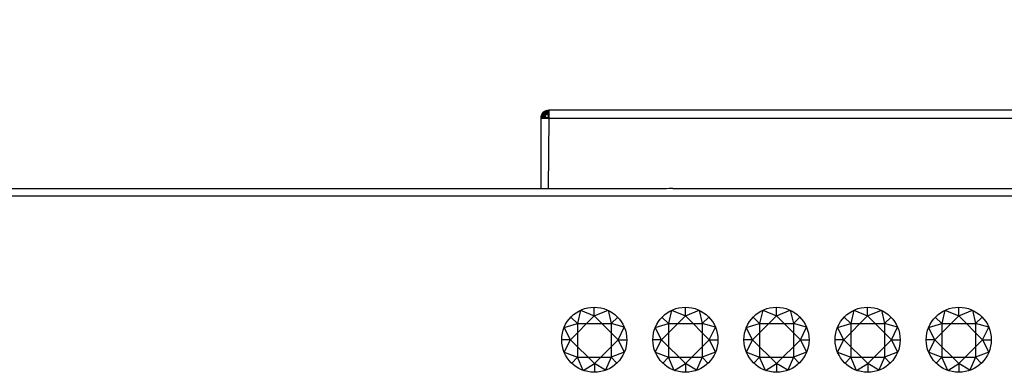
# Model space of a CAD drawing. Units: millimetres. Extents: x 919 to 1392, y 1140 to 1710.
# Drawn here: x 1048 to 1085, y 1654 to 1668 of the extents above; entities that cross this region are included whole.
import ezdxf

# ---------------------------------------------------------------- set-up
doc = ezdxf.new("R2010")
doc.units = ezdxf.units.MM
doc.layers.add('COTA', color=1, linetype='Continuous')
doc.layers.add('RUBINETTOS', color=2, linetype='Continuous')
doc.styles.get("Standard").update_dxf_attribs({"font": 'arial.ttf'})
doc.dimstyles.new('Milímetros', dxfattribs={"dimtxt": 11, "dimasz": 5, "dimexe": 3, "dimexo": 10, "dimgap": 3, "dimtad": 1, "dimtxsty": 'Standard', "dimblk": 'DOT', "dimcen": 2.5, "dimadec": 0, "dimazin": 0, "dimtfac": 1, "dimtmove": 0, "dimatfit": 3, "dimldrblk": 'DOT', "dimfxl": 0, "dimarcsym": 0})

# ---------------------------------------------------------------- blocks, each defined once
blk = doc.blocks.new('_Dot')
at = {"color": 0, "linetype": 'ByBlock', "lineweight": -2}
blk.add_line((-0.5, 0), (-1, 0), dxfattribs=at)
at = {"color": 0, "linetype": 'ByBlock', "const_width": 0.5}
blk.add_lwpolyline([(-0.25, 0, 1), (0.25, 0, 1)], format="xyb", close=True, dxfattribs=at)
blk = doc.blocks.new('*D125')
at = {"layer": 'COTA', "color": 0, "lineweight": -2}
for p, q in [((935.068, 1670.659), (935.068, 1695.877)), ((1123.656, 1674.025), (1123.656, 1695.877)), ((940.068, 1692.877), (1118.656, 1692.877))]:
    blk.add_line(p, q, dxfattribs=at)
at = {"layer": 'Defpoints', "color": 0}
for p in [(1123.656, 1692.877), (1123.656, 1664.025), (935.068, 1660.659)]:
    blk.add_point(p, dxfattribs=at)
at = {"layer": 'COTA', "color": 0, "lineweight": -2, "xscale": 5, "yscale": 5, "zscale": 5, "rotation": 180}
blk.add_blockref('_Dot', (935.068, 1692.877), dxfattribs=at)
at = {"layer": 'COTA', "color": 0, "lineweight": -2, "xscale": 5, "yscale": 5, "zscale": 5}
blk.add_blockref('_Dot', (1123.656, 1692.877), dxfattribs=at)
at = {"layer": 'COTA', "color": 0, "insert": (1029.362, 1702.487), "char_height": 11, "attachment_point": 5}
blk.add_mtext('188,5', dxfattribs=at)

msp = doc.modelspace()

# ---------------------------------------------------------------- linework, layer by layer
at = {"layer": 'RUBINETTOS'}
for p, q in [((1067.705, 1664.189), (1067.677, 1664.135)), ((1067.677, 1664.135), (1067.705, 1664.189)), ((1067.705, 1664.189), (1067.677, 1664.135)), ((1067.76, 1664.221), (1067.694, 1664.125)), ((1067.76, 1664.221), (1067.694, 1664.125)), ((1067.705, 1664.189), (1067.694, 1664.125)), ((1067.694, 1664.125), (1067.705, 1664.189)), ((1067.694, 1664.125), (1067.807, 1664.174)), ((1067.744, 1664.237), (1067.705, 1664.189)), ((1067.705, 1664.189), (1067.744, 1664.237)), ((1067.744, 1664.237), (1067.705, 1664.189)), ((1067.76, 1664.221), (1067.705, 1664.189)), ((1067.705, 1664.189), (1067.76, 1664.221)), ((1067.737, 1664.081), (1067.76, 1664.221)), ((1067.807, 1664.174), (1067.737, 1664.081)), ((1067.807, 1664.174), (1067.737, 1664.081)), ((1067.792, 1664.276), (1067.744, 1664.237)), ((1067.744, 1664.237), (1067.792, 1664.276)), ((1067.792, 1664.276), (1067.744, 1664.237)), ((1067.856, 1664.287), (1067.76, 1664.221)), ((1067.856, 1664.287), (1067.76, 1664.221)), ((1067.792, 1664.276), (1067.76, 1664.221)), ((1067.792, 1664.276), (1067.76, 1664.221)), ((1067.76, 1664.221), (1067.9, 1664.244)), ((1067.807, 1664.174), (1067.76, 1664.221)), ((1067.76, 1664.221), (1067.807, 1664.174)), ((1067.845, 1664.304), (1067.792, 1664.276)), ((1067.792, 1664.276), (1067.845, 1664.304)), ((1067.845, 1664.304), (1067.792, 1664.276)), ((1067.856, 1664.287), (1067.792, 1664.276)), ((1067.856, 1664.287), (1067.792, 1664.276)), ((1067.807, 1664.174), (1067.792, 1664.025)), ((1067.807, 1664.174), (1067.792, 1664.025)), ((1067.807, 1664.174), (1067.856, 1664.287)), ((1067.9, 1664.244), (1067.807, 1664.174)), ((1067.9, 1664.244), (1067.807, 1664.174)), ((1067.956, 1664.189), (1067.807, 1664.174)), ((1067.956, 1664.189), (1067.807, 1664.174)), ((1067.807, 1664.174), (1067.845, 1664.025)), ((1067.807, 1664.174), (1067.956, 1664.135)), ((1067.901, 1664.32), (1067.845, 1664.304)), ((1067.845, 1664.304), (1067.901, 1664.32)), ((1067.901, 1664.32), (1067.845, 1664.304)), ((1067.901, 1664.32), (1067.856, 1664.287)), ((1067.856, 1664.287), (1067.956, 1664.32)), ((1067.956, 1664.32), (1067.856, 1664.287)), ((1067.901, 1664.32), (1067.856, 1664.287)), ((1067.956, 1664.304), (1067.856, 1664.287)), ((1067.956, 1664.304), (1067.856, 1664.287)), ((1067.856, 1664.287), (1067.9, 1664.244)), ((1067.956, 1664.276), (1067.856, 1664.287)), ((1067.9, 1664.244), (1067.856, 1664.287)), ((1067.956, 1664.276), (1067.856, 1664.287)), ((1067.956, 1664.276), (1067.9, 1664.244)), ((1067.9, 1664.244), (1067.956, 1664.276)), ((1067.9, 1664.244), (1067.956, 1664.237)), ((1067.956, 1664.189), (1067.9, 1664.244)), ((1067.956, 1664.237), (1067.9, 1664.244)), ((1067.9, 1664.244), (1067.956, 1664.189)), ((1067.956, 1664.325), (1067.901, 1664.32)), ((1067.901, 1664.32), (1067.956, 1664.325)), ((1067.956, 1664.325), (1067.901, 1664.32)), ((1067.956, 1664.32), (1067.901, 1664.32)), ((1067.956, 1664.32), (1067.901, 1664.32)), ((1123.356, 1664.325), (1067.956, 1664.325)), ((1067.956, 1664.135), (1067.956, 1664.325)), ((1067.956, 1664.304), (1067.956, 1664.276)), ((1067.956, 1664.276), (1067.956, 1664.304)), ((1067.956, 1664.276), (1067.956, 1664.237)), ((1067.956, 1664.237), (1067.956, 1664.276)), ((1067.956, 1664.237), (1067.956, 1664.189)), ((1067.956, 1664.189), (1067.956, 1664.237)), ((1067.956, 1664.189), (1067.956, 1664.135)), ((1067.956, 1664.135), (1067.956, 1664.189)), ((1067.656, 1664.025), (1067.661, 1664.08)), ((1067.656, 1664.025), (1067.661, 1664.08)), ((1067.661, 1664.08), (1067.656, 1664.025)), ((1067.656, 1661.325), (1067.656, 1664.025)), ((1067.656, 1664.025), (1067.845, 1664.025)), ((1067.677, 1664.135), (1067.661, 1664.08)), ((1067.661, 1664.08), (1067.677, 1664.135)), ((1067.677, 1664.135), (1067.661, 1664.08)), ((1067.661, 1664.025), (1067.694, 1664.125)), ((1067.694, 1664.125), (1067.661, 1664.08)), ((1067.694, 1664.125), (1067.661, 1664.025)), ((1067.694, 1664.125), (1067.661, 1664.08)), ((1067.661, 1664.08), (1067.661, 1664.025)), ((1067.661, 1664.08), (1067.661, 1664.025)), ((1067.694, 1664.125), (1067.677, 1664.025)), ((1067.677, 1664.025), (1067.694, 1664.125)), ((1067.705, 1664.025), (1067.677, 1664.025)), ((1067.677, 1664.025), (1067.705, 1664.025)), ((1067.737, 1664.081), (1067.694, 1664.125)), ((1067.705, 1664.025), (1067.694, 1664.125)), ((1067.694, 1664.125), (1067.705, 1664.025)), ((1067.694, 1664.125), (1067.737, 1664.081)), ((1067.737, 1664.081), (1067.705, 1664.025)), ((1067.737, 1664.081), (1067.705, 1664.025)), ((1067.744, 1664.025), (1067.705, 1664.025)), ((1067.705, 1664.025), (1067.744, 1664.025)), ((1067.737, 1664.081), (1067.744, 1664.025)), ((1067.792, 1664.025), (1067.737, 1664.081)), ((1067.744, 1664.025), (1067.737, 1664.081)), ((1067.792, 1664.025), (1067.737, 1664.081)), ((1067.792, 1664.025), (1067.744, 1664.025)), ((1067.744, 1664.025), (1067.792, 1664.025)), ((1067.845, 1664.025), (1067.792, 1664.025)), ((1067.792, 1664.025), (1067.845, 1664.025)), ((1067.956, 1664.08), (1067.845, 1664.025)), ((1067.845, 1664.025), (1067.956, 1664.025)), ((1067.901, 1664.025), (1067.845, 1664.025)), ((1067.845, 1664.025), (1067.901, 1664.025)), ((1067.956, 1664.135), (1067.901, 1664.025)), ((1067.956, 1664.08), (1067.901, 1664.025)), ((1067.956, 1664.08), (1067.901, 1664.025)), ((1067.956, 1664.025), (1067.901, 1664.025)), ((1067.901, 1664.025), (1067.956, 1664.025)), ((1067.956, 1664.025), (1067.934, 1661.325)), ((1067.956, 1664.025), (1067.956, 1664.135)), ((1067.956, 1664.135), (1067.956, 1664.08)), ((1067.956, 1664.08), (1067.956, 1664.135)), ((1067.956, 1664.08), (1067.956, 1664.025)), ((1067.956, 1664.025), (1067.956, 1664.08)), ((1067.956, 1664.025), (1123.356, 1664.025)), ((1020.323, 1661.325), (1067.656, 1661.325)), ((1067.656, 1661.325), (1067.934, 1661.325)), ((1067.934, 1661.325), (1072.438, 1661.325)), ((1072.438, 1661.325), (1072.47, 1661.304)), ((1072.58, 1661.325), (1072.47, 1661.304)), ((1072.724, 1661.325), (1072.58, 1661.325)), ((1072.717, 1661.32), (1072.772, 1661.325)), ((1072.724, 1661.325), (1097.415, 1661.325)), ((1057.291, 1661.025), (1021.607, 1661.025)), ((1072.28, 1661.025), (1057.291, 1661.025)), ((1072.472, 1661.025), (1072.28, 1661.025)), ((1072.772, 1661.025), (1072.472, 1661.025)), ((1072.524, 1661.025), (1072.496, 1661.025)), ((1072.563, 1661.025), (1072.524, 1661.025)), ((1072.611, 1661.025), (1072.563, 1661.025)), ((1072.663, 1661.025), (1072.611, 1661.025)), ((1072.718, 1661.025), (1072.663, 1661.025)), ((1072.772, 1661.025), (1072.718, 1661.025)), ((1097.415, 1661.025), (1072.772, 1661.025)), ((1069.173, 1656.649), (1069.053, 1656.143)), ((1069.173, 1656.649), (1069.7, 1656.434)), ((1069.7, 1656.434), (1069.7, 1656.766)), ((1069.7, 1656.434), (1070.233, 1656.648)), ((1070.233, 1656.648), (1070.35, 1656.143)), ((1072.673, 1656.649), (1072.553, 1656.143)), ((1072.673, 1656.649), (1073.2, 1656.434)), ((1073.2, 1656.434), (1073.2, 1656.766)), ((1073.2, 1656.434), (1073.733, 1656.648)), ((1073.733, 1656.648), (1073.85, 1656.143)), ((1076.173, 1656.649), (1076.053, 1656.143)), ((1076.173, 1656.649), (1076.7, 1656.434)), ((1076.7, 1656.434), (1076.7, 1656.766)), ((1076.7, 1656.434), (1077.233, 1656.648)), ((1077.233, 1656.648), (1077.35, 1656.143)), ((1079.673, 1656.649), (1079.553, 1656.143)), ((1079.673, 1656.649), (1080.2, 1656.434)), ((1080.2, 1656.434), (1080.2, 1656.766)), ((1080.2, 1656.434), (1080.733, 1656.648)), ((1080.733, 1656.648), (1080.85, 1656.143)), ((1083.173, 1656.649), (1083.053, 1656.143)), ((1083.173, 1656.649), (1083.7, 1656.434)), ((1083.7, 1656.434), (1083.7, 1656.766)), ((1083.7, 1656.434), (1084.233, 1656.648)), ((1084.233, 1656.648), (1084.35, 1656.143)), ((1068.784, 1655.516), (1069.7, 1656.434)), ((1069.053, 1656.143), (1068.803, 1656.384)), ((1069.7, 1656.434), (1070.621, 1655.516)), ((1070.35, 1656.143), (1070.601, 1656.386)), ((1072.284, 1655.516), (1073.2, 1656.434)), ((1072.553, 1656.143), (1072.303, 1656.384)), ((1073.2, 1656.434), (1074.121, 1655.516)), ((1073.85, 1656.143), (1074.101, 1656.386)), ((1075.784, 1655.516), (1076.7, 1656.434)), ((1076.053, 1656.143), (1075.803, 1656.384)), ((1076.7, 1656.434), (1077.621, 1655.516)), ((1077.35, 1656.143), (1077.601, 1656.386)), ((1079.284, 1655.516), (1080.2, 1656.434)), ((1079.553, 1656.143), (1079.303, 1656.384)), ((1080.2, 1656.434), (1081.121, 1655.516)), ((1080.85, 1656.143), (1081.101, 1656.386)), ((1082.784, 1655.516), (1083.7, 1656.434)), ((1083.053, 1656.143), (1082.803, 1656.384)), ((1083.7, 1656.434), (1084.621, 1655.516)), ((1084.35, 1656.143), (1084.601, 1656.386)), ((1068.542, 1655.98), (1069.053, 1656.143)), ((1068.784, 1655.516), (1068.542, 1655.98)), ((1069.053, 1656.143), (1069.053, 1654.843)), ((1069.053, 1656.143), (1070.35, 1656.143)), ((1070.35, 1656.143), (1070.35, 1654.843)), ((1070.856, 1655.997), (1070.35, 1656.143)), ((1070.621, 1655.516), (1070.856, 1655.997)), ((1072.042, 1655.98), (1072.553, 1656.143)), ((1072.284, 1655.516), (1072.042, 1655.98)), ((1072.553, 1656.143), (1072.553, 1654.843)), ((1072.553, 1656.143), (1073.85, 1656.143)), ((1073.85, 1656.143), (1073.85, 1654.843)), ((1074.356, 1655.997), (1073.85, 1656.143)), ((1074.121, 1655.516), (1074.356, 1655.997)), ((1075.542, 1655.98), (1076.053, 1656.143)), ((1075.784, 1655.516), (1075.542, 1655.98)), ((1076.053, 1656.143), (1076.053, 1654.843)), ((1076.053, 1656.143), (1077.35, 1656.143)), ((1077.35, 1656.143), (1077.35, 1654.843)), ((1077.856, 1655.997), (1077.35, 1656.143)), ((1077.621, 1655.516), (1077.856, 1655.997)), ((1079.042, 1655.98), (1079.553, 1656.143)), ((1079.284, 1655.516), (1079.042, 1655.98)), ((1079.553, 1656.143), (1079.553, 1654.843)), ((1079.553, 1656.143), (1080.85, 1656.143)), ((1080.85, 1656.143), (1080.85, 1654.843)), ((1081.356, 1655.997), (1080.85, 1656.143)), ((1081.121, 1655.516), (1081.356, 1655.997)), ((1082.542, 1655.98), (1083.053, 1656.143)), ((1082.784, 1655.516), (1082.542, 1655.98)), ((1083.053, 1656.143), (1083.053, 1654.843)), ((1083.053, 1656.143), (1084.35, 1656.143)), ((1084.35, 1656.143), (1084.35, 1654.843)), ((1084.856, 1655.997), (1084.35, 1656.143)), ((1084.621, 1655.516), (1084.856, 1655.997)), ((1068.784, 1655.516), (1068.452, 1655.516)), ((1068.547, 1655.039), (1068.784, 1655.516)), ((1068.784, 1655.516), (1069.705, 1654.598)), ((1069.705, 1654.598), (1070.621, 1655.516)), ((1070.621, 1655.516), (1070.952, 1655.516)), ((1070.621, 1655.516), (1070.855, 1655.033)), ((1072.284, 1655.516), (1071.952, 1655.516)), ((1072.047, 1655.039), (1072.284, 1655.516)), ((1072.284, 1655.516), (1073.205, 1654.598)), ((1073.205, 1654.598), (1074.121, 1655.516)), ((1074.121, 1655.516), (1074.452, 1655.516)), ((1074.121, 1655.516), (1074.355, 1655.033)), ((1075.784, 1655.516), (1075.452, 1655.516)), ((1075.547, 1655.039), (1075.784, 1655.516)), ((1075.784, 1655.516), (1076.705, 1654.598)), ((1076.705, 1654.598), (1077.621, 1655.516)), ((1077.621, 1655.516), (1077.952, 1655.516)), ((1077.621, 1655.516), (1077.855, 1655.033)), ((1079.284, 1655.516), (1078.952, 1655.516)), ((1079.047, 1655.039), (1079.284, 1655.516)), ((1079.284, 1655.516), (1080.205, 1654.598)), ((1080.205, 1654.598), (1081.121, 1655.516)), ((1081.121, 1655.516), (1081.452, 1655.516)), ((1081.121, 1655.516), (1081.355, 1655.033)), ((1082.784, 1655.516), (1082.452, 1655.516)), ((1082.547, 1655.039), (1082.784, 1655.516)), ((1082.784, 1655.516), (1083.705, 1654.598)), ((1083.705, 1654.598), (1084.621, 1655.516)), ((1084.621, 1655.516), (1084.952, 1655.516)), ((1084.621, 1655.516), (1084.855, 1655.033)), ((1068.547, 1655.039), (1069.053, 1654.843)), ((1069.053, 1654.843), (1068.835, 1654.617)), ((1069.053, 1654.843), (1070.35, 1654.843)), ((1069.277, 1654.341), (1069.053, 1654.843)), ((1070.35, 1654.843), (1070.132, 1654.342)), ((1070.855, 1655.033), (1070.35, 1654.843)), ((1070.35, 1654.843), (1070.569, 1654.615)), ((1072.047, 1655.039), (1072.553, 1654.843)), ((1072.553, 1654.843), (1072.335, 1654.617)), ((1072.553, 1654.843), (1073.85, 1654.843)), ((1072.777, 1654.341), (1072.553, 1654.843)), ((1073.85, 1654.843), (1073.632, 1654.342)), ((1074.355, 1655.033), (1073.85, 1654.843)), ((1073.85, 1654.843), (1074.069, 1654.615)), ((1075.547, 1655.039), (1076.053, 1654.843)), ((1076.053, 1654.843), (1075.835, 1654.617)), ((1076.053, 1654.843), (1077.35, 1654.843)), ((1076.277, 1654.341), (1076.053, 1654.843)), ((1077.35, 1654.843), (1077.132, 1654.342)), ((1077.855, 1655.033), (1077.35, 1654.843)), ((1077.35, 1654.843), (1077.569, 1654.615)), ((1079.047, 1655.039), (1079.553, 1654.843)), ((1079.553, 1654.843), (1079.335, 1654.617)), ((1079.553, 1654.843), (1080.85, 1654.843)), ((1079.777, 1654.341), (1079.553, 1654.843)), ((1080.85, 1654.843), (1080.632, 1654.342)), ((1081.355, 1655.033), (1080.85, 1654.843)), ((1080.85, 1654.843), (1081.069, 1654.615)), ((1082.547, 1655.039), (1083.053, 1654.843)), ((1083.053, 1654.843), (1082.835, 1654.617)), ((1083.053, 1654.843), (1084.35, 1654.843)), ((1083.277, 1654.341), (1083.053, 1654.843)), ((1084.35, 1654.843), (1084.132, 1654.342)), ((1084.855, 1655.033), (1084.35, 1654.843)), ((1084.35, 1654.843), (1084.569, 1654.615)), ((1069.277, 1654.341), (1069.705, 1654.598)), ((1069.705, 1654.598), (1069.705, 1654.266)), ((1070.132, 1654.342), (1069.705, 1654.598)), ((1072.777, 1654.341), (1073.205, 1654.598)), ((1073.205, 1654.598), (1073.205, 1654.266)), ((1073.632, 1654.342), (1073.205, 1654.598)), ((1076.277, 1654.341), (1076.705, 1654.598)), ((1076.705, 1654.598), (1076.705, 1654.266)), ((1077.132, 1654.342), (1076.705, 1654.598)), ((1079.777, 1654.341), (1080.205, 1654.598)), ((1080.205, 1654.598), (1080.205, 1654.266)), ((1080.632, 1654.342), (1080.205, 1654.598)), ((1083.277, 1654.341), (1083.705, 1654.598)), ((1083.705, 1654.598), (1083.705, 1654.266)), ((1084.132, 1654.342), (1083.705, 1654.598))]:
    msp.add_line(p, q, dxfattribs=at)
for centre in [(1069.702, 1655.516), (1073.202, 1655.516), (1076.702, 1655.516), (1080.202, 1655.516), (1083.702, 1655.516)]:
    msp.add_circle(centre, 1.25, dxfattribs=at)

# ---------------------------------------------------------------- dimensions: what is measured, and where the dimension line sits
at = {"layer": 'COTA'}
dim = msp.add_linear_dim(base=(1123.656, 1692.877), p1=(935.068, 1660.659), p2=(1123.656, 1664.025), text='188,5', dimstyle='Milímetros', dxfattribs=at)
dim.commit()
dim.dimension.update_dxf_attribs({"geometry": '*D125', "text_midpoint": (1029.362, 1702.487)})

doc.saveas('drawing.dxf')
